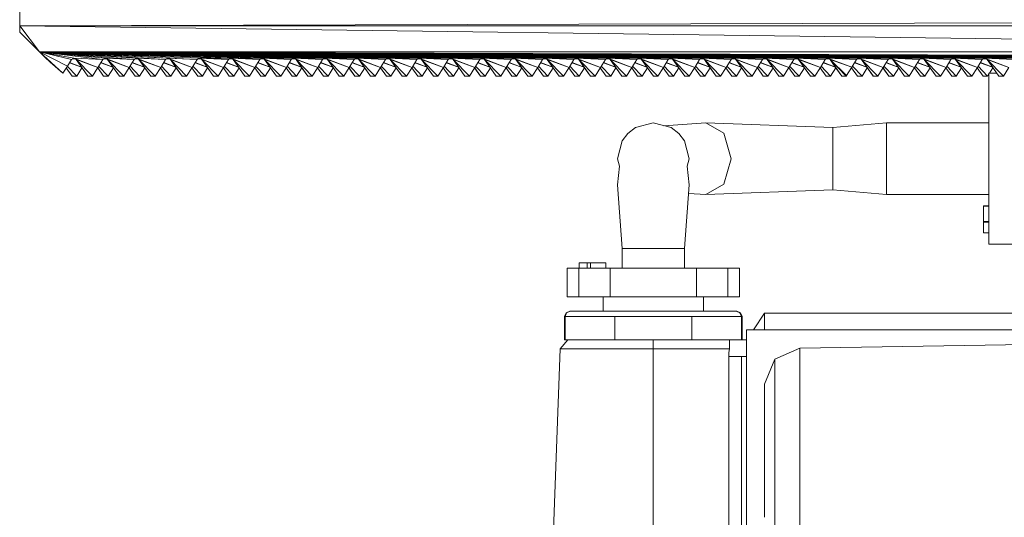
# Model space of a CAD drawing. Units: millimetres. Extents: x 2692 to 3151, y 1340 to 1533.
# Drawn here: x 3003 to 3058, y 1407 to 1435 of the extents above; entities that cross this region are included whole.
import ezdxf

# ---------------------------------------------------------------- set-up
doc = ezdxf.new("R2010")
doc.units = ezdxf.units.MM

msp = doc.modelspace()

# ---------------------------------------------------------------- linework, layer by layer
at = {"lineweight": 0, "extrusion": (1, -4.93038e-32, -2.22045e-16)}
for p, q in [((3002.778, 1434.18, 0.683), (3002.778, 1440.88, 0.683)), ((3002.778, 1434.53, 0.683), (3108.278, 1434.869, 0.683)), ((3002.778, 1434.53, 0.683), (3003.878, 1433.08, 0.683)), ((3108.278, 1434.53, 0.683), (3002.778, 1434.53, 0.683)), ((3002.778, 1434.53, 0.683), (3108.278, 1433.139, 0.683)), ((3002.778, 1434.18, 0.683), (3003.878, 1433.08, 0.683)), ((3108.278, 1432.74, 0.683), (3003.878, 1433.08, 0.683)), ((3003.878, 1433.08, 0.683), (3107.285, 1432.737, 0.683)), ((3003.878, 1433.08, 0.683), (3098.535, 1432.737, 0.683)), ((3061.785, 1432.737, 0.683), (3003.878, 1433.08, 0.683)), ((3003.878, 1433.08, 0.683), (3100.285, 1432.737, 0.683)), ((3067.035, 1432.737, 0.683), (3003.878, 1433.08, 0.683)), ((3003.878, 1433.08, 0.683), (3065.285, 1432.737, 0.683)), ((3053.035, 1432.737, 0.683), (3003.878, 1433.08, 0.683)), ((3005.184, 1431.896, 0.683), (3003.878, 1433.08, 0.683)), ((3003.878, 1433.08, 0.683), (3004.481, 1432.509, 0.683)), ((3003.878, 1433.08, 0.683), (3005.785, 1432.737, 0.683)), ((3003.878, 1433.08, 0.683), (3081.035, 1432.737, 0.683)), ((3003.878, 1433.08, 0.683), (3010.906, 1432.666, 0.683)), ((3003.878, 1433.08, 0.683), (3103.785, 1432.737, 0.683)), ((3093.285, 1432.737, 0.683), (3003.878, 1433.08, 0.683)), ((3003.878, 1433.08, 0.683), (3011.035, 1432.737, 0.683)), ((3026.785, 1432.737, 0.683), (3003.878, 1433.08, 0.683)), ((3039.035, 1432.737, 0.683), (3003.878, 1433.08, 0.683)), ((3003.878, 1433.08, 0.683), (3037.285, 1432.737, 0.683)), ((3084.535, 1432.737, 0.683), (3003.878, 1433.08, 0.683)), ((3003.878, 1433.08, 0.683), (3082.785, 1432.737, 0.683)), ((3051.285, 1432.737, 0.683), (3003.878, 1433.08, 0.683)), ((3003.878, 1433.08, 0.683), (3049.535, 1432.737, 0.683)), ((3060.035, 1432.737, 0.683), (3003.878, 1433.08, 0.683)), ((3003.878, 1433.08, 0.683), (3058.285, 1432.737, 0.683)), ((3003.878, 1433.08, 0.683), (3056.535, 1432.737, 0.683)), ((3042.535, 1432.737, 0.683), (3003.878, 1433.08, 0.683)), ((3003.878, 1433.08, 0.683), (3040.785, 1432.737, 0.683)), ((3003.878, 1433.08, 0.683), (3070.535, 1432.737, 0.683)), ((3028.535, 1432.737, 0.683), (3003.878, 1433.08, 0.683)), ((3054.785, 1432.737, 0.683), (3003.878, 1433.08, 0.683)), ((3012.785, 1432.737, 0.683), (3003.878, 1433.08, 0.683)), ((3003.878, 1433.08, 0.683), (3012.656, 1432.666, 0.683)), ((3025.035, 1432.737, 0.683), (3003.878, 1433.08, 0.683)), ((3003.878, 1433.08, 0.683), (3023.285, 1432.737, 0.683)), ((3019.785, 1432.737, 0.683), (3003.878, 1433.08, 0.683)), ((3007.535, 1432.737, 0.683), (3003.878, 1433.08, 0.683)), ((3003.878, 1433.08, 0.683), (3007.406, 1432.666, 0.683)), ((3003.878, 1433.08, 0.683), (3086.285, 1432.737, 0.683)), ((3095.035, 1432.737, 0.683), (3003.878, 1433.08, 0.683)), ((3003.878, 1433.08, 0.683), (3033.785, 1432.737, 0.683)), ((3003.878, 1433.08, 0.683), (3035.535, 1432.737, 0.683)), ((3063.535, 1432.737, 0.683), (3003.878, 1433.08, 0.683)), ((3005.656, 1432.666, 0.683), (3003.878, 1433.08, 0.683)), ((3003.878, 1433.08, 0.683), (3005.433, 1432.291, 0.683)), ((3009.156, 1432.666, 0.683), (3003.878, 1433.08, 0.683)), ((3003.878, 1433.08, 0.683), (3009.285, 1432.737, 0.683)), ((3016.285, 1432.737, 0.683), (3003.878, 1433.08, 0.683)), ((3003.878, 1433.08, 0.683), (3014.535, 1432.737, 0.683)), ((3018.035, 1432.737, 0.683), (3003.878, 1433.08, 0.683)), ((3003.878, 1433.08, 0.683), (3021.535, 1432.737, 0.683)), ((3032.035, 1432.737, 0.683), (3003.878, 1433.08, 0.683)), ((3003.878, 1433.08, 0.683), (3030.285, 1432.737, 0.683)), ((3044.285, 1432.737, 0.683), (3003.878, 1433.08, 0.683)), ((3046.035, 1432.737, 0.683), (3003.878, 1433.08, 0.683)), ((3003.878, 1433.08, 0.683), (3047.785, 1432.737, 0.683)), ((3079.285, 1432.737, 0.683), (3003.878, 1433.08, 0.683)), ((3003.878, 1433.08, 0.683), (3077.535, 1432.737, 0.683)), ((3003.878, 1433.08, 0.683), (3105.535, 1432.737, 0.683)), ((3003.878, 1433.08, 0.683), (3102.035, 1432.737, 0.683)), ((3003.878, 1433.08, 0.683), (3096.785, 1432.737, 0.683)), ((3091.535, 1432.737, 0.683), (3003.878, 1433.08, 0.683)), ((3089.785, 1432.737, 0.683), (3003.878, 1433.08, 0.683)), ((3003.878, 1433.08, 0.683), (3088.035, 1432.737, 0.683)), ((3003.878, 1433.08, 0.683), (3075.785, 1432.737, 0.683)), ((3074.035, 1432.737, 0.683), (3003.878, 1433.08, 0.683)), ((3003.878, 1433.08, 0.683), (3072.285, 1432.737, 0.683)), ((3003.878, 1433.08, 0.683), (3068.785, 1432.737, 0.683)), ((3003.878, 1433.08, 0.683), (3108.278, 1433.08, 0.683)), ((3004.229, 1432.741, 0.683), (3003.878, 1433.08, 0.683)), ((3004.423, 1432.564, 0.683), (3004.229, 1432.741, 0.683)), ((3005.184, 1431.896, 0.683), (3004.481, 1432.509, 0.683)), ((3004.617, 1432.387, 0.683), (3004.531, 1432.465, 0.683)), ((3004.565, 1432.436, 0.683), (3004.617, 1432.387, 0.683)), ((3004.617, 1432.387, 0.683), (3004.618, 1432.39, 0.683)), ((3004.618, 1432.39, 0.683), (3004.617, 1432.387, 0.683)), ((3005.184, 1431.896, 0.683), (3005.433, 1432.291, 0.683)), ((3005.425, 1432.278, 0.683), (3005.954, 1431.734, 0.683)), ((3005.656, 1432.666, 0.683), (3005.433, 1432.291, 0.683)), ((3006.225, 1432.228, 0.683), (3005.546, 1432.481, 0.683)), ((3006.224, 1432.229, 0.683), (3005.551, 1432.489, 0.683)), ((3005.656, 1432.666, 0.683), (3005.785, 1432.737, 0.683)), ((3005.72, 1432.702, 0.683), (3005.866, 1432.695, 0.683)), ((3005.785, 1432.737, 0.683), (3007.406, 1432.666, 0.683)), ((3005.922, 1432.666, 0.683), (3005.785, 1432.737, 0.683)), ((3005.785, 1432.737, 0.683), (3007.136, 1432.215, 0.683)), ((3006.829, 1431.734, 0.683), (3005.922, 1432.666, 0.683)), ((3005.922, 1432.666, 0.683), (3006.579, 1431.734, 0.683)), ((3005.922, 1432.666, 0.683), (3006.234, 1432.215, 0.683)), ((3007.136, 1432.215, 0.683), (3005.922, 1432.666, 0.683)), ((3007.406, 1432.666, 0.683), (3007.136, 1432.215, 0.683)), ((3007.174, 1432.278, 0.683), (3007.704, 1431.734, 0.683)), ((3007.295, 1432.481, 0.683), (3007.975, 1432.228, 0.683)), ((3007.974, 1432.229, 0.683), (3007.3, 1432.49, 0.683)), ((3007.406, 1432.666, 0.683), (3007.535, 1432.737, 0.683)), ((3007.616, 1432.695, 0.683), (3007.47, 1432.702, 0.683)), ((3007.538, 1432.736, 0.683), (3007.533, 1432.736, 0.683)), ((3007.533, 1432.736, 0.683), (3007.538, 1432.736, 0.683)), ((3007.535, 1432.737, 0.683), (3008.884, 1432.212, 0.683)), ((3007.535, 1432.737, 0.683), (3007.672, 1432.666, 0.683)), ((3007.535, 1432.737, 0.683), (3009.156, 1432.666, 0.683)), ((3008.579, 1431.734, 0.683), (3007.672, 1432.666, 0.683)), ((3008.329, 1431.734, 0.683), (3007.672, 1432.666, 0.683)), ((3007.672, 1432.666, 0.683), (3008.884, 1432.212, 0.683)), ((3007.984, 1432.215, 0.683), (3007.672, 1432.666, 0.683)), ((3009.156, 1432.666, 0.683), (3008.884, 1432.212, 0.683)), ((3009.454, 1431.734, 0.683), (3008.924, 1432.278, 0.683)), ((3009.045, 1432.481, 0.683), (3009.724, 1432.229, 0.683)), ((3009.724, 1432.229, 0.683), (3009.05, 1432.49, 0.683)), ((3009.285, 1432.737, 0.683), (3009.156, 1432.666, 0.683)), ((3009.366, 1432.695, 0.683), (3009.22, 1432.702, 0.683)), ((3009.332, 1432.713, 0.683), (3009.251, 1432.718, 0.683)), ((3009.422, 1432.666, 0.683), (3009.285, 1432.737, 0.683)), ((3010.636, 1432.215, 0.683), (3009.285, 1432.737, 0.683)), ((3010.906, 1432.666, 0.683), (3009.285, 1432.737, 0.683)), ((3009.422, 1432.666, 0.683), (3010.329, 1431.734, 0.683)), ((3009.422, 1432.666, 0.683), (3010.636, 1432.215, 0.683)), ((3009.422, 1432.666, 0.683), (3010.079, 1431.734, 0.683)), ((3009.422, 1432.666, 0.683), (3009.736, 1432.213, 0.683)), ((3010.906, 1432.666, 0.683), (3010.636, 1432.215, 0.683)), ((3010.674, 1432.278, 0.683), (3011.204, 1431.734, 0.683)), ((3011.475, 1432.228, 0.683), (3010.795, 1432.481, 0.683)), ((3010.8, 1432.49, 0.683), (3011.474, 1432.229, 0.683)), ((3010.906, 1432.666, 0.683), (3011.035, 1432.737, 0.683)), ((3010.97, 1432.702, 0.683), (3011.116, 1432.695, 0.683)), ((3011.104, 1432.701, 0.683), (3010.982, 1432.708, 0.683)), ((3011.035, 1432.737, 0.683), (3011.172, 1432.666, 0.683)), ((3012.656, 1432.666, 0.683), (3011.035, 1432.737, 0.683)), ((3011.035, 1432.737, 0.683), (3012.386, 1432.215, 0.683)), ((3011.172, 1432.666, 0.683), (3012.386, 1432.215, 0.683)), ((3011.829, 1431.734, 0.683), (3011.172, 1432.666, 0.683)), ((3011.172, 1432.666, 0.683), (3011.484, 1432.215, 0.683)), ((3011.172, 1432.666, 0.683), (3012.079, 1431.734, 0.683)), ((3012.656, 1432.666, 0.683), (3012.386, 1432.215, 0.683)), ((3012.954, 1431.734, 0.683), (3012.424, 1432.278, 0.683)), ((3013.225, 1432.228, 0.683), (3012.545, 1432.481, 0.683)), ((3013.224, 1432.229, 0.683), (3012.55, 1432.49, 0.683)), ((3012.656, 1432.666, 0.683), (3012.785, 1432.737, 0.683)), ((3012.866, 1432.695, 0.683), (3012.72, 1432.702, 0.683)), ((3014.406, 1432.666, 0.683), (3012.785, 1432.737, 0.683)), ((3014.136, 1432.215, 0.683), (3012.785, 1432.737, 0.683)), ((3012.785, 1432.737, 0.683), (3012.922, 1432.666, 0.683)), ((3012.785, 1432.737, 0.683), (3058.285, 1432.737, 0.683)), ((3013.579, 1431.734, 0.683), (3012.922, 1432.666, 0.683)), ((3012.922, 1432.666, 0.683), (3013.234, 1432.215, 0.683)), ((3012.922, 1432.666, 0.683), (3014.136, 1432.215, 0.683)), ((3012.922, 1432.666, 0.683), (3013.829, 1431.734, 0.683)), ((3014.406, 1432.666, 0.683), (3014.136, 1432.215, 0.683)), ((3014.174, 1432.278, 0.683), (3014.704, 1431.734, 0.683)), ((3014.295, 1432.481, 0.683), (3014.975, 1432.228, 0.683)), ((3014.3, 1432.49, 0.683), (3014.974, 1432.229, 0.683)), ((3014.406, 1432.666, 0.683), (3014.535, 1432.737, 0.683)), ((3014.47, 1432.702, 0.683), (3014.616, 1432.695, 0.683)), ((3014.672, 1432.666, 0.683), (3014.535, 1432.737, 0.683)), ((3014.535, 1432.737, 0.683), (3016.156, 1432.666, 0.683)), ((3015.886, 1432.215, 0.683), (3014.535, 1432.737, 0.683)), ((3015.886, 1432.215, 0.683), (3014.672, 1432.666, 0.683)), ((3014.984, 1432.215, 0.683), (3014.672, 1432.666, 0.683)), ((3015.579, 1431.734, 0.683), (3014.672, 1432.666, 0.683)), ((3015.329, 1431.734, 0.683), (3014.672, 1432.666, 0.683)), ((3016.156, 1432.666, 0.683), (3015.886, 1432.215, 0.683)), ((3016.454, 1431.734, 0.683), (3015.924, 1432.278, 0.683)), ((3016.724, 1432.229, 0.683), (3016.045, 1432.481, 0.683)), ((3016.05, 1432.49, 0.683), (3016.724, 1432.229, 0.683)), ((3016.156, 1432.666, 0.683), (3016.285, 1432.737, 0.683)), ((3016.22, 1432.702, 0.683), (3016.366, 1432.695, 0.683)), ((3017.636, 1432.215, 0.683), (3016.285, 1432.737, 0.683)), ((3017.906, 1432.666, 0.683), (3016.285, 1432.737, 0.683)), ((3016.422, 1432.666, 0.683), (3016.285, 1432.737, 0.683)), ((3016.734, 1432.215, 0.683), (3016.422, 1432.666, 0.683)), ((3017.079, 1431.734, 0.683), (3016.422, 1432.666, 0.683)), ((3017.636, 1432.215, 0.683), (3016.422, 1432.666, 0.683)), ((3016.422, 1432.666, 0.683), (3017.329, 1431.734, 0.683)), ((3017.636, 1432.215, 0.683), (3017.906, 1432.666, 0.683)), ((3018.204, 1431.734, 0.683), (3017.674, 1432.278, 0.683)), ((3017.795, 1432.481, 0.683), (3018.475, 1432.228, 0.683)), ((3018.474, 1432.229, 0.683), (3017.8, 1432.49, 0.683)), ((3018.035, 1432.737, 0.683), (3017.906, 1432.666, 0.683)), ((3018.116, 1432.695, 0.683), (3017.97, 1432.702, 0.683)), ((3019.386, 1432.215, 0.683), (3018.035, 1432.737, 0.683)), ((3018.035, 1432.737, 0.683), (3018.172, 1432.666, 0.683)), ((3019.656, 1432.666, 0.683), (3018.035, 1432.737, 0.683)), ((3018.172, 1432.666, 0.683), (3019.386, 1432.215, 0.683)), ((3019.079, 1431.734, 0.683), (3018.172, 1432.666, 0.683)), ((3018.172, 1432.666, 0.683), (3018.829, 1431.734, 0.683)), ((3018.485, 1432.214, 0.683), (3018.172, 1432.666, 0.683)), ((3019.656, 1432.666, 0.683), (3019.386, 1432.215, 0.683)), ((3019.954, 1431.734, 0.683), (3019.424, 1432.278, 0.683)), ((3020.225, 1432.228, 0.683), (3019.545, 1432.481, 0.683)), ((3019.55, 1432.49, 0.683), (3020.224, 1432.229, 0.683)), ((3019.656, 1432.666, 0.683), (3019.785, 1432.737, 0.683)), ((3019.866, 1432.695, 0.683), (3019.72, 1432.702, 0.683)), ((3019.785, 1432.737, 0.683), (3021.406, 1432.666, 0.683)), ((3019.785, 1432.737, 0.683), (3021.136, 1432.215, 0.683)), ((3019.922, 1432.666, 0.683), (3019.785, 1432.737, 0.683)), ((3020.579, 1431.734, 0.683), (3019.922, 1432.666, 0.683)), ((3019.922, 1432.666, 0.683), (3021.136, 1432.215, 0.683)), ((3020.829, 1431.734, 0.683), (3019.922, 1432.666, 0.683)), ((3020.233, 1432.216, 0.683), (3019.922, 1432.666, 0.683)), ((3021.136, 1432.215, 0.683), (3021.406, 1432.666, 0.683)), ((3021.704, 1431.734, 0.683), (3021.174, 1432.278, 0.683)), ((3021.295, 1432.481, 0.683), (3021.975, 1432.228, 0.683)), ((3021.974, 1432.229, 0.683), (3021.3, 1432.49, 0.683)), ((3021.406, 1432.666, 0.683), (3021.535, 1432.737, 0.683)), ((3021.616, 1432.695, 0.683), (3021.47, 1432.702, 0.683)), ((3023.156, 1432.666, 0.683), (3021.535, 1432.737, 0.683)), ((3021.535, 1432.737, 0.683), (3022.886, 1432.215, 0.683)), ((3021.672, 1432.666, 0.683), (3021.535, 1432.737, 0.683)), ((3021.672, 1432.666, 0.683), (3022.579, 1431.734, 0.683)), ((3021.984, 1432.215, 0.683), (3021.672, 1432.666, 0.683)), ((3021.672, 1432.666, 0.683), (3022.329, 1431.734, 0.683)), ((3021.672, 1432.666, 0.683), (3022.886, 1432.215, 0.683)), ((3022.886, 1432.215, 0.683), (3023.156, 1432.666, 0.683)), ((3023.454, 1431.734, 0.683), (3022.924, 1432.278, 0.683)), ((3023.044, 1432.48, 0.683), (3023.728, 1432.224, 0.683)), ((3023.05, 1432.488, 0.683), (3023.727, 1432.224, 0.683)), ((3023.156, 1432.666, 0.683), (3023.285, 1432.737, 0.683)), ((3023.22, 1432.702, 0.683), (3023.366, 1432.695, 0.683)), ((3024.636, 1432.215, 0.683), (3023.285, 1432.737, 0.683)), ((3024.906, 1432.666, 0.683), (3023.285, 1432.737, 0.683)), ((3023.422, 1432.666, 0.683), (3023.285, 1432.737, 0.683)), ((3024.079, 1431.734, 0.683), (3023.422, 1432.666, 0.683)), ((3023.422, 1432.666, 0.683), (3023.734, 1432.215, 0.683)), ((3024.329, 1431.734, 0.683), (3023.422, 1432.666, 0.683)), ((3024.636, 1432.215, 0.683), (3023.422, 1432.666, 0.683)), ((3024.636, 1432.215, 0.683), (3024.906, 1432.666, 0.683)), ((3025.204, 1431.734, 0.683), (3024.674, 1432.278, 0.683)), ((3024.795, 1432.481, 0.683), (3025.475, 1432.228, 0.683)), ((3024.8, 1432.49, 0.683), (3025.474, 1432.229, 0.683)), ((3025.035, 1432.737, 0.683), (3024.906, 1432.666, 0.683)), ((3024.97, 1432.702, 0.683), (3025.116, 1432.695, 0.683)), ((3025.035, 1432.737, 0.683), (3026.386, 1432.215, 0.683)), ((3025.172, 1432.666, 0.683), (3025.035, 1432.737, 0.683)), ((3025.035, 1432.737, 0.683), (3026.656, 1432.666, 0.683)), ((3026.079, 1431.734, 0.683), (3025.172, 1432.666, 0.683)), ((3025.172, 1432.666, 0.683), (3025.829, 1431.734, 0.683)), ((3026.386, 1432.215, 0.683), (3025.172, 1432.666, 0.683)), ((3025.483, 1432.216, 0.683), (3025.172, 1432.666, 0.683)), ((3026.656, 1432.666, 0.683), (3026.386, 1432.215, 0.683)), ((3026.954, 1431.734, 0.683), (3026.424, 1432.278, 0.683)), ((3026.545, 1432.481, 0.683), (3027.225, 1432.228, 0.683)), ((3027.224, 1432.229, 0.683), (3026.55, 1432.49, 0.683)), ((3026.656, 1432.666, 0.683), (3026.785, 1432.737, 0.683)), ((3026.866, 1432.695, 0.683), (3026.72, 1432.702, 0.683)), ((3026.785, 1432.737, 0.683), (3026.922, 1432.666, 0.683)), ((3028.406, 1432.666, 0.683), (3026.785, 1432.737, 0.683)), ((3026.785, 1432.737, 0.683), (3028.136, 1432.215, 0.683)), ((3027.829, 1431.734, 0.683), (3026.922, 1432.666, 0.683)), ((3026.922, 1432.666, 0.683), (3027.579, 1431.734, 0.683)), ((3026.922, 1432.666, 0.683), (3027.234, 1432.215, 0.683)), ((3026.922, 1432.666, 0.683), (3028.136, 1432.215, 0.683)), ((3028.136, 1432.215, 0.683), (3028.406, 1432.666, 0.683)), ((3028.704, 1431.734, 0.683), (3028.174, 1432.278, 0.683)), ((3028.975, 1432.228, 0.683), (3028.295, 1432.481, 0.683)), ((3028.3, 1432.49, 0.683), (3028.974, 1432.229, 0.683)), ((3028.406, 1432.666, 0.683), (3028.535, 1432.737, 0.683)), ((3028.616, 1432.695, 0.683), (3028.47, 1432.702, 0.683)), ((3028.535, 1432.737, 0.683), (3030.156, 1432.666, 0.683)), ((3028.672, 1432.666, 0.683), (3028.535, 1432.737, 0.683)), ((3029.886, 1432.215, 0.683), (3028.535, 1432.737, 0.683)), ((3028.672, 1432.666, 0.683), (3028.984, 1432.215, 0.683)), ((3028.672, 1432.666, 0.683), (3029.329, 1431.734, 0.683)), ((3029.886, 1432.215, 0.683), (3028.672, 1432.666, 0.683)), ((3028.672, 1432.666, 0.683), (3029.579, 1431.734, 0.683)), ((3030.156, 1432.666, 0.683), (3029.886, 1432.215, 0.683)), ((3030.454, 1431.734, 0.683), (3029.924, 1432.278, 0.683)), ((3030.725, 1432.228, 0.683), (3030.045, 1432.481, 0.683)), ((3030.05, 1432.49, 0.683), (3030.724, 1432.229, 0.683)), ((3030.285, 1432.737, 0.683), (3030.156, 1432.666, 0.683)), ((3030.366, 1432.695, 0.683), (3030.22, 1432.702, 0.683)), ((3031.636, 1432.215, 0.683), (3030.285, 1432.737, 0.683)), ((3030.285, 1432.737, 0.683), (3030.422, 1432.666, 0.683)), ((3030.285, 1432.737, 0.683), (3031.906, 1432.666, 0.683)), ((3031.329, 1431.734, 0.683), (3030.422, 1432.666, 0.683)), ((3031.079, 1431.734, 0.683), (3030.422, 1432.666, 0.683)), ((3031.636, 1432.215, 0.683), (3030.422, 1432.666, 0.683)), ((3030.734, 1432.215, 0.683), (3030.422, 1432.666, 0.683)), ((3031.906, 1432.666, 0.683), (3031.636, 1432.215, 0.683)), ((3031.674, 1432.278, 0.683), (3032.204, 1431.734, 0.683)), ((3032.478, 1432.223, 0.683), (3031.794, 1432.48, 0.683)), ((3032.478, 1432.224, 0.683), (3031.799, 1432.488, 0.683)), ((3031.906, 1432.666, 0.683), (3032.035, 1432.737, 0.683)), ((3031.97, 1432.702, 0.683), (3032.116, 1432.695, 0.683)), ((3032.035, 1432.737, 0.683), (3033.386, 1432.215, 0.683)), ((3032.035, 1432.737, 0.683), (3032.172, 1432.666, 0.683)), ((3032.035, 1432.737, 0.683), (3033.656, 1432.666, 0.683)), ((3032.172, 1432.666, 0.683), (3032.484, 1432.215, 0.683)), ((3032.172, 1432.666, 0.683), (3033.386, 1432.215, 0.683)), ((3032.172, 1432.666, 0.683), (3033.079, 1431.734, 0.683)), ((3032.172, 1432.666, 0.683), (3032.829, 1431.734, 0.683)), ((3033.656, 1432.666, 0.683), (3033.386, 1432.215, 0.683)), ((3033.954, 1431.734, 0.683), (3033.424, 1432.278, 0.683)), ((3034.225, 1432.228, 0.683), (3033.545, 1432.481, 0.683)), ((3033.55, 1432.49, 0.683), (3034.224, 1432.229, 0.683)), ((3033.656, 1432.666, 0.683), (3033.785, 1432.737, 0.683)), ((3033.72, 1432.702, 0.683), (3033.866, 1432.695, 0.683)), ((3033.785, 1432.737, 0.683), (3035.136, 1432.215, 0.683)), ((3033.785, 1432.737, 0.683), (3035.406, 1432.666, 0.683)), ((3033.922, 1432.666, 0.683), (3033.785, 1432.737, 0.683)), ((3034.829, 1431.734, 0.683), (3033.922, 1432.666, 0.683)), ((3035.136, 1432.215, 0.683), (3033.922, 1432.666, 0.683)), ((3034.579, 1431.734, 0.683), (3033.922, 1432.666, 0.683)), ((3033.922, 1432.666, 0.683), (3034.233, 1432.216, 0.683)), ((3035.136, 1432.215, 0.683), (3035.406, 1432.666, 0.683)), ((3035.174, 1432.278, 0.683), (3035.704, 1431.734, 0.683)), ((3035.975, 1432.228, 0.683), (3035.295, 1432.481, 0.683)), ((3035.974, 1432.229, 0.683), (3035.3, 1432.49, 0.683)), ((3035.535, 1432.737, 0.683), (3035.406, 1432.666, 0.683)), ((3035.47, 1432.702, 0.683), (3035.616, 1432.695, 0.683)), ((3036.886, 1432.215, 0.683), (3035.535, 1432.737, 0.683)), ((3035.535, 1432.737, 0.683), (3035.672, 1432.666, 0.683)), ((3035.535, 1432.737, 0.683), (3037.156, 1432.666, 0.683)), ((3035.672, 1432.666, 0.683), (3036.886, 1432.215, 0.683)), ((3036.579, 1431.734, 0.683), (3035.672, 1432.666, 0.683)), ((3035.672, 1432.666, 0.683), (3036.329, 1431.734, 0.683)), ((3035.984, 1432.215, 0.683), (3035.672, 1432.666, 0.683)), ((3037.156, 1432.666, 0.683), (3036.886, 1432.215, 0.683)), ((3037.454, 1431.734, 0.683), (3036.924, 1432.278, 0.683)), ((3037.045, 1432.481, 0.683), (3037.725, 1432.228, 0.683)), ((3037.724, 1432.229, 0.683), (3037.05, 1432.49, 0.683)), ((3037.156, 1432.666, 0.683), (3037.285, 1432.737, 0.683)), ((3037.22, 1432.702, 0.683), (3037.366, 1432.695, 0.683)), ((3037.285, 1432.737, 0.683), (3038.906, 1432.666, 0.683)), ((3037.285, 1432.737, 0.683), (3037.422, 1432.666, 0.683)), ((3037.285, 1432.737, 0.683), (3038.636, 1432.215, 0.683)), ((3038.329, 1431.734, 0.683), (3037.422, 1432.666, 0.683)), ((3037.422, 1432.666, 0.683), (3038.079, 1431.734, 0.683)), ((3037.733, 1432.216, 0.683), (3037.422, 1432.666, 0.683)), ((3037.422, 1432.666, 0.683), (3038.636, 1432.215, 0.683)), ((3038.636, 1432.215, 0.683), (3038.906, 1432.666, 0.683)), ((3038.674, 1432.278, 0.683), (3039.204, 1431.734, 0.683)), ((3039.475, 1432.228, 0.683), (3038.795, 1432.481, 0.683)), ((3039.474, 1432.229, 0.683), (3038.8, 1432.49, 0.683)), ((3039.035, 1432.737, 0.683), (3038.906, 1432.666, 0.683)), ((3038.97, 1432.702, 0.683), (3039.116, 1432.695, 0.683)), ((3039.035, 1432.737, 0.683), (3040.386, 1432.215, 0.683)), ((3039.035, 1432.737, 0.683), (3040.656, 1432.666, 0.683)), ((3039.172, 1432.666, 0.683), (3039.035, 1432.737, 0.683)), ((3040.079, 1431.734, 0.683), (3039.172, 1432.666, 0.683)), ((3039.172, 1432.666, 0.683), (3040.386, 1432.215, 0.683)), ((3039.829, 1431.734, 0.683), (3039.172, 1432.666, 0.683)), ((3039.172, 1432.666, 0.683), (3039.484, 1432.215, 0.683)), ((3040.386, 1432.215, 0.683), (3040.656, 1432.666, 0.683)), ((3040.954, 1431.734, 0.683), (3040.424, 1432.278, 0.683)), ((3040.545, 1432.48, 0.683), (3041.226, 1432.227, 0.683)), ((3041.225, 1432.227, 0.683), (3040.55, 1432.489, 0.683)), ((3040.785, 1432.737, 0.683), (3040.656, 1432.666, 0.683)), ((3040.866, 1432.695, 0.683), (3040.72, 1432.702, 0.683)), ((3040.785, 1432.737, 0.683), (3040.922, 1432.666, 0.683)), ((3042.406, 1432.666, 0.683), (3040.785, 1432.737, 0.683)), ((3040.785, 1432.737, 0.683), (3042.136, 1432.215, 0.683)), ((3041.829, 1431.734, 0.683), (3040.922, 1432.666, 0.683)), ((3040.922, 1432.666, 0.683), (3042.136, 1432.215, 0.683)), ((3041.579, 1431.734, 0.683), (3040.922, 1432.666, 0.683)), ((3040.922, 1432.666, 0.683), (3041.234, 1432.215, 0.683)), ((3042.136, 1432.215, 0.683), (3042.406, 1432.666, 0.683)), ((3042.704, 1431.734, 0.683), (3042.174, 1432.278, 0.683)), ((3042.975, 1432.228, 0.683), (3042.295, 1432.481, 0.683)), ((3042.974, 1432.229, 0.683), (3042.3, 1432.49, 0.683)), ((3042.535, 1432.737, 0.683), (3042.406, 1432.666, 0.683)), ((3042.616, 1432.695, 0.683), (3042.47, 1432.702, 0.683)), ((3044.156, 1432.666, 0.683), (3042.535, 1432.737, 0.683)), ((3042.535, 1432.737, 0.683), (3043.886, 1432.215, 0.683)), ((3042.672, 1432.666, 0.683), (3042.535, 1432.737, 0.683)), ((3043.579, 1431.734, 0.683), (3042.672, 1432.666, 0.683)), ((3042.672, 1432.666, 0.683), (3043.329, 1431.734, 0.683)), ((3043.886, 1432.215, 0.683), (3042.672, 1432.666, 0.683)), ((3042.672, 1432.666, 0.683), (3042.984, 1432.215, 0.683)), ((3043.886, 1432.215, 0.683), (3044.156, 1432.666, 0.683)), ((3043.924, 1432.278, 0.683), (3044.454, 1431.734, 0.683)), ((3044.725, 1432.228, 0.683), (3044.045, 1432.481, 0.683)), ((3044.05, 1432.49, 0.683), (3044.724, 1432.229, 0.683)), ((3044.156, 1432.666, 0.683), (3044.285, 1432.737, 0.683)), ((3044.22, 1432.702, 0.683), (3044.366, 1432.695, 0.683)), ((3045.636, 1432.215, 0.683), (3044.285, 1432.737, 0.683)), ((3045.906, 1432.666, 0.683), (3044.285, 1432.737, 0.683)), ((3044.422, 1432.666, 0.683), (3044.285, 1432.737, 0.683)), ((3045.079, 1431.734, 0.683), (3044.422, 1432.666, 0.683)), ((3044.422, 1432.666, 0.683), (3044.734, 1432.215, 0.683)), ((3045.636, 1432.215, 0.683), (3044.422, 1432.666, 0.683)), ((3044.422, 1432.666, 0.683), (3045.329, 1431.734, 0.683)), ((3045.636, 1432.215, 0.683), (3045.906, 1432.666, 0.683)), ((3046.204, 1431.734, 0.683), (3045.674, 1432.278, 0.683)), ((3045.795, 1432.481, 0.683), (3046.475, 1432.228, 0.683)), ((3046.474, 1432.229, 0.683), (3045.8, 1432.49, 0.683)), ((3045.906, 1432.666, 0.683), (3046.035, 1432.737, 0.683)), ((3046.116, 1432.695, 0.683), (3045.97, 1432.702, 0.683)), ((3047.656, 1432.666, 0.683), (3046.035, 1432.737, 0.683)), ((3047.386, 1432.215, 0.683), (3046.035, 1432.737, 0.683)), ((3046.172, 1432.666, 0.683), (3046.035, 1432.737, 0.683)), ((3046.172, 1432.666, 0.683), (3046.484, 1432.215, 0.683)), ((3046.172, 1432.666, 0.683), (3047.386, 1432.215, 0.683)), ((3046.172, 1432.666, 0.683), (3047.079, 1431.734, 0.683)), ((3046.172, 1432.666, 0.683), (3046.829, 1431.734, 0.683)), ((3047.656, 1432.666, 0.683), (3047.386, 1432.215, 0.683)), ((3047.954, 1431.734, 0.683), (3047.424, 1432.278, 0.683)), ((3048.226, 1432.227, 0.683), (3047.545, 1432.48, 0.683)), ((3047.55, 1432.489, 0.683), (3048.225, 1432.227, 0.683)), ((3047.785, 1432.737, 0.683), (3047.656, 1432.666, 0.683)), ((3047.866, 1432.695, 0.683), (3047.72, 1432.702, 0.683)), ((3047.922, 1432.666, 0.683), (3047.785, 1432.737, 0.683)), ((3049.145, 1432.229, 0.683), (3047.785, 1432.737, 0.683)), ((3047.785, 1432.737, 0.683), (3049.406, 1432.666, 0.683)), ((3047.922, 1432.666, 0.683), (3048.848, 1431.764, 0.683)), ((3048.579, 1431.734, 0.683), (3047.922, 1432.666, 0.683)), ((3047.922, 1432.666, 0.683), (3048.234, 1432.215, 0.683)), ((3048.829, 1431.734, 0.683), (3047.922, 1432.666, 0.683)), ((3048.839, 1431.749, 0.683), (3047.922, 1432.666, 0.683)), ((3047.922, 1432.666, 0.683), (3049.145, 1432.229, 0.683)), ((3049.145, 1432.229, 0.683), (3049.406, 1432.666, 0.683)), ((3049.704, 1431.734, 0.683), (3049.174, 1432.278, 0.683)), ((3049.295, 1432.481, 0.683), (3049.975, 1432.228, 0.683)), ((3049.3, 1432.49, 0.683), (3049.974, 1432.229, 0.683)), ((3049.406, 1432.666, 0.683), (3049.535, 1432.737, 0.683)), ((3049.616, 1432.695, 0.683), (3049.47, 1432.702, 0.683)), ((3049.535, 1432.737, 0.683), (3049.672, 1432.666, 0.683)), ((3051.156, 1432.666, 0.683), (3049.535, 1432.737, 0.683)), ((3049.535, 1432.737, 0.683), (3050.886, 1432.215, 0.683)), ((3050.307, 1431.764, 0.683), (3049.672, 1432.666, 0.683)), ((3049.672, 1432.666, 0.683), (3049.974, 1432.229, 0.683)), ((3050.886, 1432.215, 0.683), (3049.672, 1432.666, 0.683)), ((3049.672, 1432.666, 0.683), (3050.579, 1431.734, 0.683)), ((3050.329, 1431.734, 0.683), (3049.672, 1432.666, 0.683)), ((3049.672, 1432.666, 0.683), (3050.318, 1431.749, 0.683)), ((3051.156, 1432.666, 0.683), (3050.886, 1432.215, 0.683)), ((3051.454, 1431.734, 0.683), (3050.924, 1432.278, 0.683)), ((3051.045, 1432.481, 0.683), (3051.725, 1432.228, 0.683)), ((3051.05, 1432.49, 0.683), (3051.724, 1432.229, 0.683)), ((3051.285, 1432.737, 0.683), (3051.156, 1432.666, 0.683)), ((3051.366, 1432.695, 0.683), (3051.22, 1432.702, 0.683)), ((3051.285, 1432.737, 0.683), (3052.906, 1432.666, 0.683)), ((3052.636, 1432.215, 0.683), (3051.285, 1432.737, 0.683)), ((3051.285, 1432.737, 0.683), (3051.422, 1432.666, 0.683)), ((3051.422, 1432.666, 0.683), (3051.734, 1432.215, 0.683)), ((3052.329, 1431.734, 0.683), (3051.422, 1432.666, 0.683)), ((3051.422, 1432.666, 0.683), (3052.079, 1431.734, 0.683)), ((3051.422, 1432.666, 0.683), (3052.636, 1432.215, 0.683)), ((3052.636, 1432.215, 0.683), (3052.906, 1432.666, 0.683)), ((3053.204, 1431.734, 0.683), (3052.674, 1432.278, 0.683)), ((3052.795, 1432.481, 0.683), (3053.475, 1432.228, 0.683)), ((3052.8, 1432.49, 0.683), (3053.474, 1432.229, 0.683)), ((3053.035, 1432.737, 0.683), (3052.906, 1432.666, 0.683)), ((3052.97, 1432.702, 0.683), (3053.116, 1432.695, 0.683)), ((3054.656, 1432.666, 0.683), (3053.035, 1432.737, 0.683)), ((3053.035, 1432.737, 0.683), (3054.387, 1432.216, 0.683)), ((3053.035, 1432.737, 0.683), (3053.172, 1432.666, 0.683)), ((3053.172, 1432.666, 0.683), (3053.484, 1432.215, 0.683)), ((3054.079, 1431.734, 0.683), (3053.172, 1432.666, 0.683)), ((3053.172, 1432.666, 0.683), (3053.829, 1431.734, 0.683)), ((3053.172, 1432.666, 0.683), (3054.387, 1432.216, 0.683)), ((3054.387, 1432.216, 0.683), (3054.656, 1432.666, 0.683)), ((3054.954, 1431.734, 0.683), (3054.424, 1432.278, 0.683)), ((3054.545, 1432.481, 0.683), (3055.225, 1432.228, 0.683)), ((3054.55, 1432.49, 0.683), (3055.224, 1432.229, 0.683)), ((3054.656, 1432.666, 0.683), (3054.785, 1432.737, 0.683)), ((3054.866, 1432.695, 0.683), (3054.72, 1432.702, 0.683)), ((3056.136, 1432.215, 0.683), (3054.785, 1432.737, 0.683)), ((3054.785, 1432.737, 0.683), (3054.922, 1432.666, 0.683)), ((3056.406, 1432.666, 0.683), (3054.785, 1432.737, 0.683)), ((3056.136, 1432.215, 0.683), (3054.922, 1432.666, 0.683)), ((3055.233, 1432.216, 0.683), (3054.922, 1432.666, 0.683)), ((3055.829, 1431.734, 0.683), (3054.922, 1432.666, 0.683)), ((3054.922, 1432.666, 0.683), (3055.579, 1431.734, 0.683)), ((3056.136, 1432.215, 0.683), (3056.406, 1432.666, 0.683)), ((3056.704, 1431.734, 0.683), (3056.174, 1432.278, 0.683)), ((3056.976, 1432.226, 0.683), (3056.295, 1432.48, 0.683)), ((3056.3, 1432.489, 0.683), (3056.976, 1432.227, 0.683)), ((3056.406, 1432.666, 0.683), (3056.535, 1432.737, 0.683)), ((3056.47, 1432.702, 0.683), (3056.616, 1432.695, 0.683)), ((3056.535, 1432.737, 0.683), (3056.672, 1432.666, 0.683)), ((3058.156, 1432.666, 0.683), (3056.535, 1432.737, 0.683)), ((3056.535, 1432.737, 0.683), (3057.886, 1432.215, 0.683)), ((3056.672, 1432.666, 0.683), (3057.579, 1431.734, 0.683)), ((3056.984, 1432.215, 0.683), (3056.672, 1432.666, 0.683)), ((3057.329, 1431.734, 0.683), (3056.672, 1432.666, 0.683)), ((3056.672, 1432.666, 0.683), (3057.886, 1432.215, 0.683)), ((3005.373, 1432.195, 0.683), (3005.704, 1431.734, 0.683)), ((3005.704, 1431.734, 0.683), (3005.376, 1432.2, 0.683)), ((3005.704, 1431.734, 0.683), (3005.954, 1431.734, 0.683)), ((3006.248, 1432.195, 0.683), (3005.954, 1431.734, 0.683)), ((3006.579, 1431.734, 0.683), (3006.234, 1432.215, 0.683)), ((3006.579, 1431.734, 0.683), (3006.829, 1431.734, 0.683)), ((3006.829, 1431.734, 0.683), (3007.136, 1432.215, 0.683)), ((3007.123, 1432.195, 0.683), (3007.454, 1431.734, 0.683)), ((3007.126, 1432.199, 0.683), (3007.454, 1431.734, 0.683)), ((3007.704, 1431.734, 0.683), (3007.454, 1431.734, 0.683)), ((3007.704, 1431.734, 0.683), (3007.998, 1432.195, 0.683)), ((3008.329, 1431.734, 0.683), (3007.984, 1432.215, 0.683)), ((3008.579, 1431.734, 0.683), (3008.329, 1431.734, 0.683)), ((3008.884, 1432.212, 0.683), (3008.579, 1431.734, 0.683)), ((3009.204, 1431.734, 0.683), (3008.873, 1432.195, 0.683)), ((3009.204, 1431.734, 0.683), (3008.876, 1432.199, 0.683)), ((3009.204, 1431.734, 0.683), (3009.454, 1431.734, 0.683)), ((3009.748, 1432.195, 0.683), (3009.454, 1431.734, 0.683)), ((3009.736, 1432.213, 0.683), (3010.079, 1431.734, 0.683)), ((3010.329, 1431.734, 0.683), (3010.079, 1431.734, 0.683)), ((3010.636, 1432.215, 0.683), (3010.329, 1431.734, 0.683)), ((3010.623, 1432.195, 0.683), (3010.954, 1431.734, 0.683)), ((3010.954, 1431.734, 0.683), (3010.626, 1432.199, 0.683)), ((3010.954, 1431.734, 0.683), (3011.204, 1431.734, 0.683)), ((3011.498, 1432.195, 0.683), (3011.204, 1431.734, 0.683)), ((3011.829, 1431.734, 0.683), (3011.484, 1432.215, 0.683)), ((3011.829, 1431.734, 0.683), (3012.079, 1431.734, 0.683)), ((3012.386, 1432.215, 0.683), (3012.079, 1431.734, 0.683)), ((3012.373, 1432.195, 0.683), (3012.704, 1431.734, 0.683)), ((3012.704, 1431.734, 0.683), (3012.373, 1432.195, 0.683)), ((3012.376, 1432.199, 0.683), (3012.704, 1431.734, 0.683)), ((3012.954, 1431.734, 0.683), (3012.704, 1431.734, 0.683)), ((3012.954, 1431.734, 0.683), (3013.248, 1432.195, 0.683)), ((3013.579, 1431.734, 0.683), (3013.234, 1432.215, 0.683)), ((3013.829, 1431.734, 0.683), (3013.579, 1431.734, 0.683)), ((3013.829, 1431.734, 0.683), (3014.136, 1432.215, 0.683)), ((3014.454, 1431.734, 0.683), (3014.123, 1432.195, 0.683)), ((3014.126, 1432.199, 0.683), (3014.454, 1431.734, 0.683)), ((3014.454, 1431.734, 0.683), (3014.704, 1431.734, 0.683)), ((3014.704, 1431.734, 0.683), (3014.998, 1432.195, 0.683)), ((3015.329, 1431.734, 0.683), (3014.984, 1432.215, 0.683)), ((3015.579, 1431.734, 0.683), (3015.329, 1431.734, 0.683)), ((3015.886, 1432.215, 0.683), (3015.579, 1431.734, 0.683)), ((3016.204, 1431.734, 0.683), (3015.873, 1432.195, 0.683)), ((3016.204, 1431.734, 0.683), (3015.876, 1432.199, 0.683)), ((3016.204, 1431.734, 0.683), (3016.454, 1431.734, 0.683)), ((3016.454, 1431.734, 0.683), (3016.748, 1432.195, 0.683)), ((3017.079, 1431.734, 0.683), (3016.734, 1432.215, 0.683)), ((3017.079, 1431.734, 0.683), (3017.329, 1431.734, 0.683)), ((3017.636, 1432.215, 0.683), (3017.329, 1431.734, 0.683)), ((3017.954, 1431.734, 0.683), (3017.623, 1432.195, 0.683)), ((3017.954, 1431.734, 0.683), (3017.626, 1432.199, 0.683)), ((3017.954, 1431.734, 0.683), (3018.204, 1431.734, 0.683)), ((3018.498, 1432.195, 0.683), (3018.204, 1431.734, 0.683)), ((3018.485, 1432.214, 0.683), (3018.829, 1431.734, 0.683)), ((3018.829, 1431.734, 0.683), (3019.079, 1431.734, 0.683)), ((3019.386, 1432.215, 0.683), (3019.079, 1431.734, 0.683)), ((3019.373, 1432.195, 0.683), (3019.704, 1431.734, 0.683)), ((3019.376, 1432.199, 0.683), (3019.704, 1431.734, 0.683)), ((3019.954, 1431.734, 0.683), (3019.704, 1431.734, 0.683)), ((3019.954, 1431.734, 0.683), (3020.248, 1432.195, 0.683)), ((3020.233, 1432.216, 0.683), (3020.579, 1431.734, 0.683)), ((3020.579, 1431.734, 0.683), (3020.829, 1431.734, 0.683)), ((3021.136, 1432.215, 0.683), (3020.829, 1431.734, 0.683)), ((3021.454, 1431.734, 0.683), (3021.123, 1432.195, 0.683)), ((3021.454, 1431.734, 0.683), (3021.126, 1432.199, 0.683)), ((3021.704, 1431.734, 0.683), (3021.454, 1431.734, 0.683)), ((3021.998, 1432.195, 0.683), (3021.704, 1431.734, 0.683)), ((3022.329, 1431.734, 0.683), (3021.984, 1432.215, 0.683)), ((3022.579, 1431.734, 0.683), (3022.329, 1431.734, 0.683)), ((3022.886, 1432.215, 0.683), (3022.579, 1431.734, 0.683)), ((3023.204, 1431.734, 0.683), (3022.873, 1432.195, 0.683)), ((3023.204, 1431.734, 0.683), (3022.876, 1432.199, 0.683)), ((3023.454, 1431.734, 0.683), (3023.204, 1431.734, 0.683)), ((3023.748, 1432.195, 0.683), (3023.454, 1431.734, 0.683)), ((3024.079, 1431.734, 0.683), (3023.734, 1432.215, 0.683)), ((3024.329, 1431.734, 0.683), (3024.079, 1431.734, 0.683)), ((3024.329, 1431.734, 0.683), (3024.636, 1432.215, 0.683)), ((3024.954, 1431.734, 0.683), (3024.623, 1432.195, 0.683)), ((3024.954, 1431.734, 0.683), (3024.626, 1432.199, 0.683)), ((3024.954, 1431.734, 0.683), (3025.204, 1431.734, 0.683)), ((3025.204, 1431.734, 0.683), (3025.498, 1432.195, 0.683)), ((3025.483, 1432.216, 0.683), (3025.829, 1431.734, 0.683)), ((3026.079, 1431.734, 0.683), (3025.829, 1431.734, 0.683)), ((3026.079, 1431.734, 0.683), (3026.386, 1432.215, 0.683)), ((3026.373, 1432.195, 0.683), (3026.704, 1431.734, 0.683)), ((3026.704, 1431.734, 0.683), (3026.376, 1432.199, 0.683)), ((3026.954, 1431.734, 0.683), (3026.704, 1431.734, 0.683)), ((3026.954, 1431.734, 0.683), (3027.248, 1432.195, 0.683)), ((3027.579, 1431.734, 0.683), (3027.234, 1432.215, 0.683)), ((3027.829, 1431.734, 0.683), (3027.579, 1431.734, 0.683)), ((3027.829, 1431.734, 0.683), (3028.136, 1432.215, 0.683)), ((3028.454, 1431.734, 0.683), (3028.123, 1432.195, 0.683)), ((3028.454, 1431.734, 0.683), (3028.126, 1432.199, 0.683)), ((3028.704, 1431.734, 0.683), (3028.454, 1431.734, 0.683)), ((3028.998, 1432.195, 0.683), (3028.704, 1431.734, 0.683)), ((3028.984, 1432.215, 0.683), (3029.329, 1431.734, 0.683)), ((3029.329, 1431.734, 0.683), (3029.579, 1431.734, 0.683)), ((3029.579, 1431.734, 0.683), (3029.886, 1432.215, 0.683)), ((3030.204, 1431.734, 0.683), (3029.873, 1432.195, 0.683)), ((3030.204, 1431.734, 0.683), (3029.876, 1432.199, 0.683)), ((3030.204, 1431.734, 0.683), (3030.454, 1431.734, 0.683)), ((3030.748, 1432.195, 0.683), (3030.454, 1431.734, 0.683)), ((3031.079, 1431.734, 0.683), (3030.734, 1432.215, 0.683)), ((3031.329, 1431.734, 0.683), (3031.079, 1431.734, 0.683)), ((3031.636, 1432.215, 0.683), (3031.329, 1431.734, 0.683)), ((3031.623, 1432.195, 0.683), (3031.954, 1431.734, 0.683)), ((3031.626, 1432.199, 0.683), (3031.954, 1431.734, 0.683)), ((3031.954, 1431.734, 0.683), (3032.204, 1431.734, 0.683)), ((3032.498, 1432.195, 0.683), (3032.204, 1431.734, 0.683)), ((3032.829, 1431.734, 0.683), (3032.484, 1432.215, 0.683)), ((3033.079, 1431.734, 0.683), (3032.829, 1431.734, 0.683)), ((3033.079, 1431.734, 0.683), (3033.386, 1432.215, 0.683)), ((3033.373, 1432.195, 0.683), (3033.704, 1431.734, 0.683)), ((3033.376, 1432.199, 0.683), (3033.704, 1431.734, 0.683)), ((3033.954, 1431.734, 0.683), (3033.704, 1431.734, 0.683)), ((3034.248, 1432.195, 0.683), (3033.954, 1431.734, 0.683)), ((3034.233, 1432.216, 0.683), (3034.579, 1431.734, 0.683)), ((3034.579, 1431.734, 0.683), (3034.829, 1431.734, 0.683)), ((3035.136, 1432.215, 0.683), (3034.829, 1431.734, 0.683)), ((3035.454, 1431.734, 0.683), (3035.123, 1432.195, 0.683)), ((3035.454, 1431.734, 0.683), (3035.126, 1432.199, 0.683)), ((3035.704, 1431.734, 0.683), (3035.454, 1431.734, 0.683)), ((3035.998, 1432.195, 0.683), (3035.704, 1431.734, 0.683)), ((3035.984, 1432.215, 0.683), (3036.329, 1431.734, 0.683)), ((3036.579, 1431.734, 0.683), (3036.329, 1431.734, 0.683)), ((3036.579, 1431.734, 0.683), (3036.886, 1432.215, 0.683)), ((3037.204, 1431.734, 0.683), (3036.873, 1432.195, 0.683)), ((3037.204, 1431.734, 0.683), (3036.876, 1432.199, 0.683)), ((3037.204, 1431.734, 0.683), (3037.454, 1431.734, 0.683)), ((3037.454, 1431.734, 0.683), (3037.748, 1432.195, 0.683)), ((3038.079, 1431.734, 0.683), (3037.733, 1432.216, 0.683)), ((3038.079, 1431.734, 0.683), (3038.329, 1431.734, 0.683)), ((3038.329, 1431.734, 0.683), (3038.636, 1432.215, 0.683)), ((3038.623, 1432.195, 0.683), (3038.954, 1431.734, 0.683)), ((3038.954, 1431.734, 0.683), (3038.626, 1432.199, 0.683)), ((3039.204, 1431.734, 0.683), (3038.954, 1431.734, 0.683)), ((3039.498, 1432.195, 0.683), (3039.204, 1431.734, 0.683)), ((3039.829, 1431.734, 0.683), (3039.484, 1432.215, 0.683)), ((3039.829, 1431.734, 0.683), (3040.079, 1431.734, 0.683)), ((3040.079, 1431.734, 0.683), (3040.386, 1432.215, 0.683)), ((3040.704, 1431.734, 0.683), (3040.373, 1432.195, 0.683)), ((3040.704, 1431.734, 0.683), (3040.376, 1432.199, 0.683)), ((3040.954, 1431.734, 0.683), (3040.704, 1431.734, 0.683)), ((3041.248, 1432.195, 0.683), (3040.954, 1431.734, 0.683)), ((3041.579, 1431.734, 0.683), (3041.234, 1432.215, 0.683)), ((3041.579, 1431.734, 0.683), (3041.829, 1431.734, 0.683)), ((3042.136, 1432.215, 0.683), (3041.829, 1431.734, 0.683)), ((3042.454, 1431.734, 0.683), (3042.123, 1432.195, 0.683)), ((3042.454, 1431.734, 0.683), (3042.126, 1432.199, 0.683)), ((3042.704, 1431.734, 0.683), (3042.454, 1431.734, 0.683)), ((3042.998, 1432.195, 0.683), (3042.704, 1431.734, 0.683)), ((3043.329, 1431.734, 0.683), (3042.984, 1432.215, 0.683)), ((3043.329, 1431.734, 0.683), (3043.579, 1431.734, 0.683)), ((3043.886, 1432.215, 0.683), (3043.579, 1431.734, 0.683)), ((3043.873, 1432.195, 0.683), (3044.204, 1431.734, 0.683)), ((3043.876, 1432.199, 0.683), (3044.204, 1431.734, 0.683)), ((3044.204, 1431.734, 0.683), (3044.454, 1431.734, 0.683)), ((3044.748, 1432.195, 0.683), (3044.454, 1431.734, 0.683)), ((3045.079, 1431.734, 0.683), (3044.734, 1432.215, 0.683)), ((3045.079, 1431.734, 0.683), (3045.329, 1431.734, 0.683)), ((3045.329, 1431.734, 0.683), (3045.636, 1432.215, 0.683)), ((3045.623, 1432.195, 0.683), (3045.954, 1431.734, 0.683)), ((3045.954, 1431.734, 0.683), (3045.626, 1432.199, 0.683)), ((3045.954, 1431.734, 0.683), (3046.204, 1431.734, 0.683)), ((3046.498, 1432.195, 0.683), (3046.204, 1431.734, 0.683)), ((3046.484, 1432.215, 0.683), (3046.829, 1431.734, 0.683)), ((3046.829, 1431.734, 0.683), (3047.079, 1431.734, 0.683)), ((3047.079, 1431.734, 0.683), (3047.386, 1432.215, 0.683)), ((3047.704, 1431.734, 0.683), (3047.373, 1432.195, 0.683)), ((3047.376, 1432.199, 0.683), (3047.704, 1431.734, 0.683)), ((3047.704, 1431.734, 0.683), (3047.954, 1431.734, 0.683)), ((3047.954, 1431.734, 0.683), (3048.248, 1432.195, 0.683)), ((3048.234, 1432.215, 0.683), (3048.579, 1431.734, 0.683)), ((3048.579, 1431.734, 0.683), (3048.829, 1431.734, 0.683)), ((3048.839, 1431.749, 0.683), (3048.829, 1431.734, 0.683)), ((3048.848, 1431.764, 0.683), (3048.839, 1431.749, 0.683)), ((3049.145, 1432.229, 0.683), (3048.848, 1431.764, 0.683)), ((3049.454, 1431.734, 0.683), (3049.123, 1432.195, 0.683)), ((3049.454, 1431.734, 0.683), (3049.126, 1432.199, 0.683)), ((3049.704, 1431.734, 0.683), (3049.454, 1431.734, 0.683)), ((3049.998, 1432.195, 0.683), (3049.704, 1431.734, 0.683)), ((3050.307, 1431.764, 0.683), (3049.974, 1432.229, 0.683)), ((3050.307, 1431.764, 0.683), (3050.318, 1431.749, 0.683)), ((3050.318, 1431.749, 0.683), (3050.329, 1431.734, 0.683)), ((3050.579, 1431.734, 0.683), (3050.329, 1431.734, 0.683)), ((3050.579, 1431.734, 0.683), (3050.886, 1432.215, 0.683)), ((3050.873, 1432.195, 0.683), (3051.204, 1431.734, 0.683)), ((3051.204, 1431.734, 0.683), (3050.876, 1432.199, 0.683)), ((3051.204, 1431.734, 0.683), (3051.454, 1431.734, 0.683)), ((3051.748, 1432.195, 0.683), (3051.454, 1431.734, 0.683)), ((3052.079, 1431.734, 0.683), (3051.734, 1432.215, 0.683)), ((3052.329, 1431.734, 0.683), (3052.079, 1431.734, 0.683)), ((3052.329, 1431.734, 0.683), (3052.636, 1432.215, 0.683)), ((3052.623, 1432.195, 0.683), (3052.954, 1431.734, 0.683)), ((3052.626, 1432.199, 0.683), (3052.954, 1431.734, 0.683)), ((3053.204, 1431.734, 0.683), (3052.954, 1431.734, 0.683)), ((3053.498, 1432.195, 0.683), (3053.204, 1431.734, 0.683)), ((3053.484, 1432.215, 0.683), (3053.829, 1431.734, 0.683)), ((3054.079, 1431.734, 0.683), (3053.829, 1431.734, 0.683)), ((3054.387, 1432.216, 0.683), (3054.079, 1431.734, 0.683)), ((3054.704, 1431.734, 0.683), (3054.373, 1432.195, 0.683)), ((3054.704, 1431.734, 0.683), (3054.376, 1432.199, 0.683)), ((3054.954, 1431.734, 0.683), (3054.704, 1431.734, 0.683)), ((3054.954, 1431.734, 0.683), (3055.248, 1432.195, 0.683)), ((3055.233, 1432.216, 0.683), (3055.579, 1431.734, 0.683)), ((3055.829, 1431.734, 0.683), (3055.579, 1431.734, 0.683)), ((3056.136, 1432.215, 0.683), (3055.829, 1431.734, 0.683)), ((3056.454, 1431.734, 0.683), (3056.123, 1432.195, 0.683)), ((3056.454, 1431.734, 0.683), (3056.126, 1432.199, 0.683)), ((3056.454, 1431.734, 0.683), (3056.704, 1431.734, 0.683)), ((3056.704, 1431.734, 0.683), (3056.778, 1431.85, 0.683)), ((3056.778, 1431.901, 0.683), (3057.209, 1431.901, 0.683)), ((3056.778, 1431.901, 0.683), (3056.778, 1422.359, 0.683)), ((3056.998, 1432.195, 0.683), (3056.81, 1431.901, 0.683)), ((3057.329, 1431.734, 0.683), (3056.984, 1432.215, 0.683)), ((3057.579, 1431.734, 0.683), (3057.329, 1431.734, 0.683)), ((3057.579, 1431.734, 0.683), (3057.886, 1432.215, 0.683)), ((3038.078, 1429.13, 0.683), (3037.078, 1428.861, 0.683)), ((3039.077, 1428.861, 0.683), (3038.078, 1429.13, 0.683)), ((3041.007, 1429.129, 0.683), (3038.673, 1428.97, 0.683)), ((3041.007, 1429.129, 0.683), (3048.078, 1428.861, 0.683)), ((3041.007, 1429.129, 0.683), (3042.006, 1428.544, 0.683)), ((3048.078, 1428.861, 0.683), (3051.078, 1429.13, 0.683)), ((3056.778, 1429.13, 0.683), (3051.078, 1429.13, 0.683)), ((3051.078, 1429.13, 0.683), (3051.078, 1425.13, 0.683)), ((3036.346, 1428.13, 0.683), (3036.663, 1428.543, 0.683)), ((3036.663, 1428.543, 0.683), (3037.078, 1428.861, 0.683)), ((3039.077, 1428.861, 0.683), (3039.493, 1428.543, 0.683)), ((3039.81, 1428.13, 0.683), (3039.493, 1428.543, 0.683)), ((3042.421, 1427.13, 0.683), (3042.006, 1428.544, 0.683)), ((3048.078, 1428.861, 0.683), (3048.078, 1425.399, 0.683)), ((3051.078, 1427.13, 0.683), (3051.078, 1428.543, 0.683)), ((3036.346, 1428.13, 0.683), (3036.078, 1427.13, 0.683)), ((3040.078, 1427.13, 0.683), (3039.81, 1428.13, 0.683)), ((3036.191, 1426.707, 0.683), (3036.078, 1427.13, 0.683)), ((3039.964, 1426.707, 0.683), (3040.078, 1427.13, 0.683)), ((3042.006, 1425.716, 0.683), (3042.421, 1427.13, 0.683)), ((3036.191, 1426.707, 0.683), (3036.078, 1425.666, 0.683)), ((3039.964, 1426.707, 0.683), (3040.078, 1425.666, 0.683)), ((3036.078, 1425.666, 0.683), (3036.346, 1422.13, 0.683)), ((3040.078, 1425.666, 0.683), (3039.81, 1422.13, 0.683)), ((3041.007, 1425.131, 0.683), (3042.006, 1425.716, 0.683)), ((3040.042, 1425.197, 0.683), (3041.007, 1425.131, 0.683)), ((3041.007, 1425.131, 0.683), (3048.078, 1425.399, 0.683)), ((3048.078, 1425.399, 0.683), (3051.078, 1425.13, 0.683)), ((3051.078, 1425.13, 0.683), (3056.778, 1425.13, 0.683)), ((3056.478, 1422.994, 0.683), (3056.478, 1424.506, 0.683)), ((3056.478, 1424.506, 0.683), (3056.778, 1424.506, 0.683)), ((3056.478, 1424.485, 0.683), (3056.778, 1424.485, 0.683)), ((3056.478, 1423.629, 0.683), (3056.778, 1423.629, 0.683)), ((3056.478, 1423.595, 0.683), (3056.778, 1423.595, 0.683)), ((3056.778, 1422.994, 0.683), (3056.478, 1422.994, 0.683)), ((3036.346, 1421.03, 0.683), (3036.346, 1422.13, 0.683)), ((3039.81, 1422.13, 0.683), (3036.346, 1422.13, 0.683)), ((3039.81, 1421.03, 0.683), (3039.81, 1422.13, 0.683)), ((3056.778, 1422.359, 0.683), (3058.378, 1422.359, 0.683)), ((3033.938, 1421.03, 0.683), (3033.938, 1421.33, 0.683)), ((3033.938, 1421.33, 0.683), (3035.438, 1421.33, 0.683)), ((3034.385, 1421.33, 0.683), (3034.385, 1421.03, 0.683)), ((3034.576, 1421.03, 0.683), (3034.576, 1421.33, 0.683)), ((3035.438, 1421.33, 0.683), (3035.438, 1421.03, 0.683)), ((3033.278, 1419.43, 0.683), (3033.278, 1421.03, 0.683)), ((3042.878, 1421.03, 0.683), (3033.278, 1421.03, 0.683)), ((3033.921, 1419.43, 0.683), (3033.921, 1421.03, 0.683)), ((3035.678, 1421.03, 0.683), (3035.678, 1419.43, 0.683)), ((3040.478, 1419.43, 0.683), (3040.478, 1421.03, 0.683)), ((3042.235, 1421.03, 0.683), (3042.235, 1419.43, 0.683)), ((3042.878, 1421.03, 0.683), (3042.878, 1419.43, 0.683)), ((3042.878, 1419.43, 0.683), (3033.278, 1419.43, 0.683)), ((3035.278, 1419.43, 0.683), (3035.278, 1418.63, 0.683)), ((3040.878, 1419.43, 0.683), (3040.878, 1418.63, 0.683)), ((3033.128, 1418.33, 0.683), (3033.216, 1418.542, 0.683)), ((3033.249, 1418.542, 0.683), (3033.164, 1418.33, 0.683)), ((3033.428, 1418.63, 0.683), (3033.216, 1418.542, 0.683)), ((3033.249, 1418.542, 0.683), (3033.216, 1418.542, 0.683)), ((3033.216, 1418.542, 0.683), (3033.249, 1418.542, 0.683)), ((3033.249, 1418.542, 0.683), (3033.453, 1418.63, 0.683)), ((3042.728, 1418.63, 0.683), (3033.428, 1418.63, 0.683)), ((3042.702, 1418.63, 0.683), (3042.906, 1418.542, 0.683)), ((3042.728, 1418.63, 0.683), (3042.94, 1418.542, 0.683)), ((3042.906, 1418.542, 0.683), (3042.94, 1418.542, 0.683)), ((3042.94, 1418.542, 0.683), (3042.906, 1418.542, 0.683)), ((3042.906, 1418.542, 0.683), (3042.991, 1418.33, 0.683)), ((3042.94, 1418.542, 0.683), (3043.028, 1418.33, 0.683)), ((3033.128, 1417.03, 0.683), (3033.128, 1418.33, 0.683)), ((3033.128, 1418.33, 0.683), (3043.028, 1418.33, 0.683)), ((3033.164, 1417.03, 0.683), (3033.164, 1418.33, 0.683)), ((3035.937, 1417.03, 0.683), (3035.937, 1418.33, 0.683)), ((3040.218, 1418.33, 0.683), (3040.218, 1417.03, 0.683)), ((3042.991, 1417.03, 0.683), (3042.991, 1418.33, 0.683)), ((3043.028, 1417.03, 0.683), (3043.028, 1418.33, 0.683)), ((3043.66, 1417.6, 0.683), (3044.278, 1418.526, 0.683)), ((3067.278, 1418.53, 0.683), (3044.278, 1418.526, 0.683)), ((3044.278, 1418.526, 0.683), (3044.278, 1417.6, 0.683)), ((3043.278, 1417.6, 0.683), (3075.363, 1417.6, 0.683)), ((3043.278, 1417.6, 0.683), (3043.278, 1410.698, 0.683)), ((3033.316, 1417.03, 0.683), (3032.882, 1416.53, 0.683)), ((3043.278, 1417.03, 0.683), (3033.128, 1417.03, 0.683)), ((3038.078, 1394.334, 0.683), (3038.078, 1417.03, 0.683)), ((3038.078, 1417.03, 0.683), (3038.078, 1416.884, 0.683)), ((3042.315, 1416.884, 0.683), (3042.315, 1417.03, 0.683)), ((3042.315, 1417.03, 0.683), (3042.315, 1416.884, 0.683)), ((3085.778, 1417.254, 0.683), (3046.243, 1416.564, 0.683)), ((3032.278, 1399.53, 0.683), (3032.882, 1416.53, 0.683)), ((3032.882, 1416.53, 0.683), (3038.078, 1416.53, 0.683)), ((3038.078, 1416.884, 0.683), (3038.078, 1416.53, 0.683)), ((3042.315, 1416.53, 0.683), (3038.078, 1416.53, 0.683)), ((3042.287, 1416.324, 0.683), (3042.315, 1416.53, 0.683)), ((3042.315, 1416.884, 0.683), (3042.315, 1416.53, 0.683)), ((3046.243, 1416.564, 0.683), (3044.851, 1415.966, 0.683)), ((3046.243, 1382.496, 0.683), (3046.243, 1416.564, 0.683)), ((3042.287, 1416.324, 0.683), (3042.278, 1416.113, 0.683)), ((3042.278, 1416.113, 0.683), (3042.278, 1393.53, 0.683)), ((3042.278, 1416.113, 0.683), (3042.985, 1416.113, 0.683)), ((3042.985, 1399.53, 0.683), (3042.985, 1416.113, 0.683)), ((3043.278, 1416.113, 0.683), (3042.985, 1416.113, 0.683)), ((3044.851, 1415.966, 0.683), (3044.278, 1414.565, 0.683)), ((3044.851, 1383.094, 0.683), (3044.851, 1415.966, 0.683)), ((3044.278, 1414.565, 0.683), (3044.278, 1407.152, 0.683)), ((3043.278, 1410.698, 0.683), (3043.278, 1399.53, 0.683))]:
    msp.add_line(p, q, dxfattribs=at)

doc.saveas('drawing.dxf')
